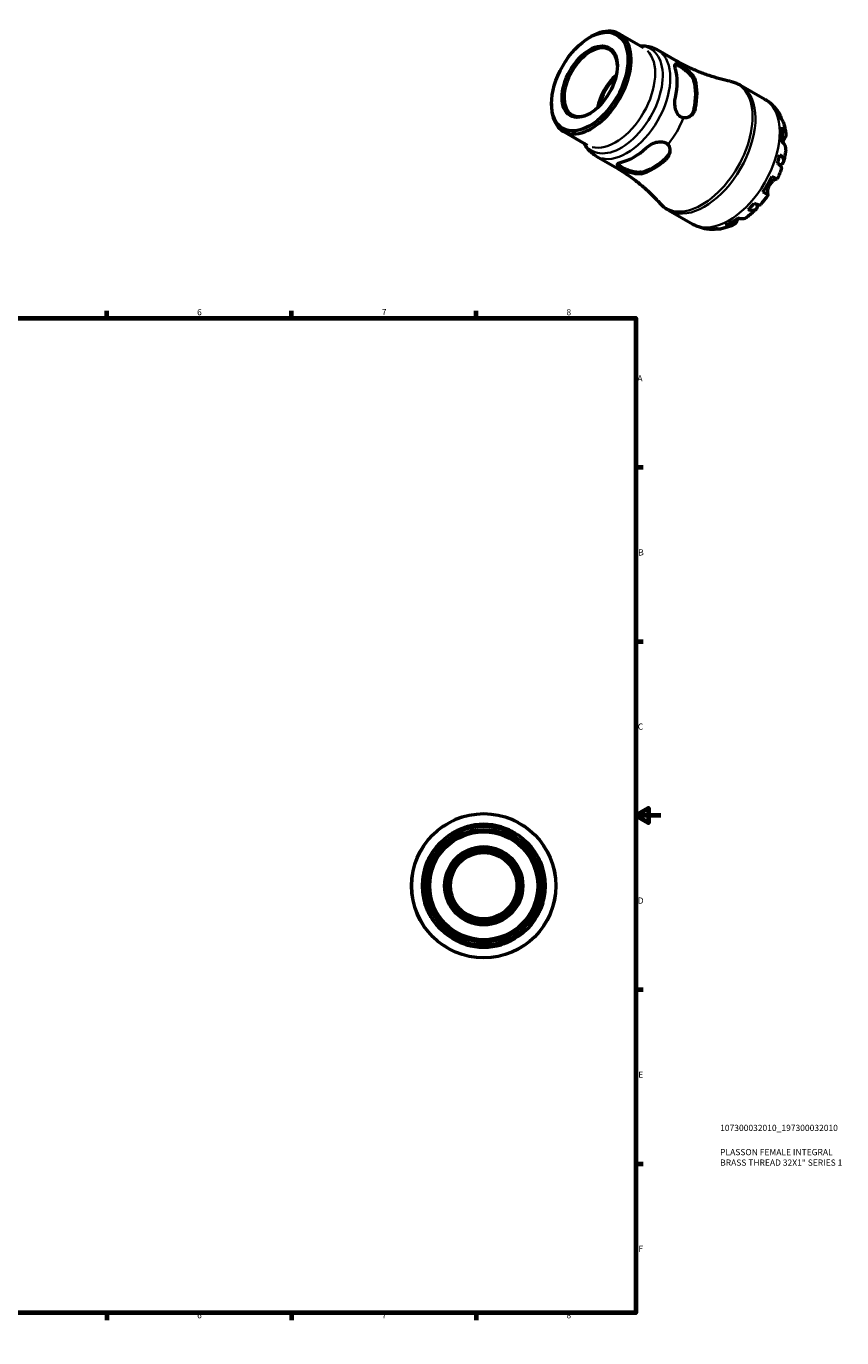
# Model space of a CAD drawing. Units: millimetres. Extents: x -64 to 667, y 0 to 527.
# Drawn here: x 339 to 667, y 0 to 527 of the extents above; entities that cross this region are included whole.
import ezdxf

# ---------------------------------------------------------------- set-up
doc = ezdxf.new("R2010")
doc.units = ezdxf.units.MM
for name, color, linetype, lineweight in [('Border (ISO)', 7, 'Continuous', 70), ('Title (ISO)', 7, 'Continuous', 50), ('Visible (ISO)', 7, 'Continuous', 50), ('Visible Narrow (ISO)', 7, 'Continuous', 35)]:
    doc.layers.add(name, color=color, linetype=linetype, lineweight=lineweight)
doc.styles.add('Note Text (ISO)', font='tahoma.ttf')

# ---------------------------------------------------------------- blocks, each defined once
blk = doc.blocks.new('Borders Default Border')
at = {"layer": 'Border (ISO)'}
for p, q in [((74.25, 410), (74.25, 412.9)), ((148.5, 410), (148.5, 412.9)), ((222.75, 410), (222.75, 412.9)), ((371.25, 410), (371.25, 412.9)), ((445.5, 410), (445.5, 412.9)), ((519.75, 410), (519.75, 412.9)), ((10, 350), (7.1, 350)), ((584, 350), (586.9, 350)), ((10, 280), (7.1, 280)), ((584, 280), (586.9, 280)), ((10, 140), (7.1, 140)), ((584, 140), (586.9, 140)), ((10, 70), (7.1, 70)), ((584, 70), (586.9, 70)), ((74.25, 10), (74.25, 7.1)), ((148.5, 10), (148.5, 7.1)), ((222.75, 10), (222.75, 7.1)), ((371.25, 10), (371.25, 7.1)), ((445.5, 10), (445.5, 7.1)), ((519.75, 10), (519.75, 7.1))]:
    blk.add_line(p, q, dxfattribs=at)
at = {"layer": 'Border (ISO)', "flags": 128}
for points in [[(297, 420), (297, 410), (294.11, 415), (299.89, 415), (297, 410)], [(10, 10), (10, 410), (584, 410), (584, 10), (10, 10)], [(0, 210), (10, 210), (5, 212.89), (5, 207.11), (10, 210)], [(594, 210), (584, 210), (589, 212.89), (589, 207.11), (584, 210)], [(297, 0), (297, 10), (294.11, 5), (299.89, 5), (297, 10)]]:
    blk.add_lwpolyline(points, dxfattribs=at)
at = {"layer": 'Border (ISO)', "color": 232, "true_color": 0xca0064, "char_height": 2.5, "attachment_point": 7, "style": 'Note Text (ISO)'}
for s, insert in [('1', (36.56, 410.4)), ('2', (110.62, 410.4)), ('3', (184.85, 410.35)), ('4', (259, 410.4)), ('5', (333.39, 410.35)), ('6', (407.58, 410.35)), ('7', (481.85, 410.4)), ('8', (556.06, 410.34)), ('A', (7.29, 383.75)), ('A', (584.59, 383.75)), ('B', (7.59, 313.75)), ('B', (584.89, 313.75)), ('C', (7.43, 243.71)), ('C', (584.73, 243.71)), ('D', (7.43, 173.75)), ('D', (584.73, 173.75)), ('E', (7.64, 103.75)), ('E', (584.94, 103.75)), ('F', (7.7, 33.75)), ('F', (585, 33.75)), ('1', (36.56, 7.1)), ('2', (110.62, 7.1)), ('3', (184.85, 7.05)), ('4', (259, 7.1)), ('5', (333.39, 7.05)), ('6', (407.58, 7.05)), ('7', (481.85, 7.1)), ('8', (556.06, 7.04))]:
    blk.add_mtext(s, dxfattribs=dict(at, insert=insert))
blk = doc.blocks.new('Title Blocks ISO')
at = {"layer": 'Title (ISO)', "color": 232, "true_color": 0xca0064, "style": 'Note Text (ISO)'}
for tag, p in [('PART_NUMBER_001', (33.84, 73.13)), ('DESCRIPTION_001', (33.84, 63.4)), ('DESCRIPTION_002', (33.84, 59.18))]:
    blk.add_attdef(tag, p, '', height=2.5, dxfattribs=at)

msp = doc.modelspace()

# ---------------------------------------------------------------- linework, layer by layer
at = {"layer": 'Visible (ISO)'}
for p, q in [((565.356, 522.785), (565.996, 523.156)), ((577.346, 524.301), (587.021, 518.73)), ((592.67, 517.819), (600.343, 513.4)), ((626.024, 503.632), (635.748, 498.032)), ((550.063, 496.229), (550.063, 495.489)), ((554.769, 485.097), (564.445, 479.525)), ((568.068, 475.097), (575.741, 470.678)), ((597.08, 453.37), (606.804, 447.77))]:
    msp.add_line(p, q, dxfattribs=at)
for radius in [29, 24.65, 22.62, 21.711, 15.726, 15.146, 14.388, 13.333]:
    msp.add_circle((522.81, 181.744), radius, dxfattribs=at)
for start, end in [(73.45635, 106.54365), (163.45635, 196.54365), (343.45635, 16.54365), (253.45635, 286.54365)]:
    msp.add_arc((522.81, 181.744), 24.724, start, end, dxfattribs=at)
for major_axis in [(10.835, 18.815), (7.848, 13.627)]:
    msp.add_ellipse((565.415, 505.069), major_axis=major_axis, ratio=0.5780931, dxfattribs=at)
for centre, major_axis, start_param, end_param in [((566.057, 504.699), (-11.288, -19.602), 5.4958534, 10.2121098), ((565.825, 504.833), (-7.558, -13.125), 2.3731564, 7.0516216), ((578.85, 497.333), (7.558, 13.125), 1.0417971, 2.0997956), ((578.85, 497.333), (7.18, 12.469), 1.0753774, 2.0662152), ((583.141, 494.862), (12.301, 21.361), 5.2062227, 5.7854842), ((591.06, 490.301), (-11.982, -20.807), 2.0566769, 2.6518447), ((591.06, 490.301), (-12.338, -21.425), 2.0655196, 2.643002), ((622.549, 472.168), (14.381, 24.973), 5.8235409, 5.9535641), ((622.549, 472.168), (14.381, 24.973), 5.370605, 5.6211019), ((583.141, 494.862), (12.301, 21.361), 3.6354264, 4.2146879), ((622.549, 472.168), (14.381, 24.973), 5.0381427, 5.168166), ((591.06, 490.301), (-11.982, -20.807), 0.4858806, 1.0810484), ((591.06, 490.301), (-12.338, -21.425), 0.4947232, 1.0722057), ((622.549, 472.168), (14.381, 24.973), 4.5852068, 4.8357037), ((622.549, 472.168), (14.381, 24.973), 4.2527446, 4.3827678), ((622.549, 472.168), (14.381, 24.973), 3.7998087, 4.0503055), ((622.549, 472.168), (-14.381, -24.973), 0.3257538, 0.455777)]:
    msp.add_ellipse(centre, major_axis=major_axis, ratio=0.5780931, start_param=start_param, end_param=end_param, dxfattribs=at)
for points, knots in [([(585.747, 519.463), (586.052, 519.475), (586.357, 519.478), (587.35, 519.453), (588.041, 519.384), (589.411, 519.133), (590.09, 518.951), (591.413, 518.471), (592.057, 518.172), (592.67, 517.819)], [0.43426774, 0.43426774, 0.43426774, 0.43426774, 0.4794335, 0.4794335, 0.58077715, 0.58077715, 0.6821208, 0.6821208, 0.78346445, 0.78346445, 0.78346445, 0.78346445]), ([(599.845, 510.237), (599.691, 510.744), (599.608, 511.199), (599.629, 511.869), (599.734, 512.085), (600.096, 512.271), (600.366, 512.269), (601.098, 512.043), (601.564, 511.821), (602.374, 511.354), (602.717, 511.14), (603.074, 510.898)], [0.852797, 0.852797, 0.852797, 0.852797, 1.0809749, 1.0809749, 1.3091527, 1.3091527, 1.5216345, 1.5216345, 1.7341164, 1.7341164, 1.8655356, 1.8655356, 1.8655356, 1.8655356]), ([(599.704, 511.948), (599.844, 511.947), (600.012, 511.917), (600.571, 511.74), (601.034, 511.516), (602.036, 510.939), (602.627, 510.556), (603.815, 509.685), (604.412, 509.195), (605.469, 508.206), (605.998, 507.632), (606.831, 506.485), (607.133, 505.91), (607.292, 505.404)], [1.4084603, 1.4084603, 1.4084603, 1.4084603, 1.5244244, 1.5244244, 1.7370432, 1.7370432, 1.9496619, 1.9496619, 2.1622806, 2.1622806, 2.3915298, 2.3915298, 2.620779, 2.620779, 2.620779, 2.620779]), ([(621.892, 505.189), (620.518, 505.47), (619.114, 505.801), (616.264, 506.571), (614.819, 507.01), (611.908, 507.997), (610.444, 508.547), (607.521, 509.754), (606.062, 510.412), (603.175, 511.832), (601.746, 512.593), (600.343, 513.4)], [0.59371145, 0.59371145, 0.59371145, 0.59371145, 0.63166205, 0.63166205, 0.66961265, 0.66961265, 0.70756325, 0.70756325, 0.74551385, 0.74551385, 0.78346445, 0.78346445, 0.78346445, 0.78346445]), ([(603.074, 510.898), (603.387, 510.685), (603.708, 510.456), (604.377, 509.948), (604.723, 509.668), (605.689, 508.827), (606.269, 508.24), (607.036, 507.267), (607.288, 506.887), (607.627, 506.239), (607.74, 505.969), (607.819, 505.707)], [-0.78708935, -0.78708935, -0.78708935, -0.78708935, -0.66579061, -0.66579061, -0.53255757, -0.53255757, -0.2785004, -0.2785004, -0.11750746, -0.11750746, 0, 0, 0, 0]), ([(621.892, 505.189), (622.18, 505.131), (622.466, 505.063), (623.036, 504.909), (623.318, 504.823), (623.878, 504.633), (624.155, 504.529), (624.703, 504.303), (624.973, 504.181), (625.505, 503.919), (625.767, 503.78), (626.024, 503.632)], [0.59371145, 0.59371145, 0.59371145, 0.59371145, 0.63166205, 0.63166205, 0.66961265, 0.66961265, 0.70756325, 0.70756325, 0.74551385, 0.74551385, 0.78346445, 0.78346445, 0.78346445, 0.78346445]), ([(603.074, 490.493), (602.717, 490.558), (602.374, 490.687), (602.065, 490.865), (601.564, 491.153), (601.098, 491.609), (600.366, 492.745), (600.096, 493.424), (599.734, 494.816), (599.629, 495.632), (599.608, 497.245), (599.691, 498.041), (599.845, 498.726)], [-0.1314192, -0.1314192, -0.1314192, -0.1314192, 0, 0, 0, 0.2124819, 0.2124819, 0.4249637, 0.4249637, 0.6531416, 0.6531416, 0.8813194, 0.8813194, 0.8813194, 0.8813194]), ([(635.748, 498.032), (636.268, 497.733), (636.77, 497.404), (637.73, 496.693), (638.189, 496.312), (639.056, 495.506), (639.465, 495.081), (640.229, 494.197), (640.584, 493.738), (641.242, 492.795), (641.545, 492.312), (641.821, 491.819)], [0.78346445, 0.78346445, 0.78346445, 0.78346445, 0.84972778, 0.84972778, 0.91599111, 0.91599111, 0.98225444, 0.98225444, 1.04851777, 1.04851777, 1.1147811, 1.1147811, 1.1147811, 1.1147811]), ([(607.819, 494.196), (607.769, 493.974), (607.706, 493.757), (607.543, 493.308), (607.441, 493.079), (607.076, 492.4), (606.764, 491.988), (605.903, 491.157), (605.309, 490.795), (604.152, 490.439), (603.605, 490.395), (603.074, 490.493)], [-0.78499822, -0.78499822, -0.78499822, -0.78499822, -0.71094698, -0.71094698, -0.62704364, -0.62704364, -0.45008669, -0.45008669, -0.20470056, -0.20470056, -0.00002808, -0.00002808, -0.00002808, -0.00002808]), ([(607.292, 493.893), (607.133, 493.204), (606.831, 492.526), (606.081, 491.502), (605.674, 491.116), (605.243, 490.825)], [-0.88373584, -0.88373584, -0.88373584, -0.88373584, -0.65448666, -0.65448666, -0.47061577, -0.47061577, -0.47061577, -0.47061577]), ([(640.829, 493.106), (641.165, 492.78), (641.456, 492.415), (641.915, 491.681), (642.124, 491.245), (642.335, 490.596), (642.386, 490.407), (642.428, 490.217)], [0.17074605, 0.17074605, 0.17074605, 0.17074605, 0.33284003, 0.33284003, 0.49949435, 0.49949435, 0.56613141, 0.56613141, 0.56613141, 0.56613141]), ([(643.124, 488.951), (643.002, 489.288), (642.84, 489.609), (642.447, 490.219), (642.17, 490.555), (641.842, 490.861)], [4.87681878, 4.87681878, 4.87681878, 4.87681878, 5.01708759, 5.01708759, 5.17918157, 5.17918157, 5.17918157, 5.17918157]), ([(642.767, 486.754), (643.09, 486.472), (643.361, 486.171), (643.778, 485.589), (643.958, 485.254), (644.192, 484.569), (644.245, 484.219), (644.243, 483.577), (644.186, 483.225), (643.976, 482.627), (643.854, 482.378), (643.709, 482.146)], [0.17075309, 0.17075309, 0.17075309, 0.17075309, 0.33215152, 0.33215152, 0.49888818, 0.49888818, 0.66562485, 0.66562485, 0.83351137, 0.83351137, 0.95687373, 0.95687373, 0.95687373, 0.95687373]), ([(643.124, 488.952), (643.233, 488.646), (643.335, 488.338), (643.524, 487.721), (643.61, 487.411), (643.769, 486.79), (643.841, 486.478), (643.972, 485.854), (644.031, 485.541), (644.135, 484.914), (644.181, 484.6), (644.221, 484.286)], [1.23992704, 1.23992704, 1.23992704, 1.23992704, 1.27918684, 1.27918684, 1.31844665, 1.31844665, 1.35770645, 1.35770645, 1.39696626, 1.39696626, 1.43622606, 1.43622606, 1.43622606, 1.43622606]), ([(568.068, 475.097), (567.455, 475.45), (566.873, 475.856), (565.794, 476.76), (565.295, 477.256), (564.391, 478.315), (563.985, 478.878), (563.465, 479.724), (563.313, 479.99), (563.171, 480.259)], [3.92505711, 3.92505711, 3.92505711, 3.92505711, 4.02640076, 4.02640076, 4.12774441, 4.12774441, 4.22908806, 4.22908806, 4.27425382, 4.27425382, 4.27425382, 4.27425382]), ([(588.119, 478.415), (588.634, 478.89), (589.281, 479.36), (590.688, 480.147), (591.449, 480.464), (592.835, 480.848), (593.559, 480.954), (594.91, 480.89), (595.537, 480.716), (596.348, 480.249), (596.631, 480.017), (596.867, 479.741)], [0.852797, 0.852797, 0.852797, 0.852797, 1.0809749, 1.0809749, 1.3091527, 1.3091527, 1.5216345, 1.5216345, 1.7341164, 1.7341164, 1.8655356, 1.8655356, 1.8655356, 1.8655356]), ([(644.224, 477.687), (644.237, 477.798), (644.243, 477.907), (644.245, 478.333), (644.192, 478.682), (643.958, 479.367), (643.778, 479.702), (643.361, 480.285), (643.09, 480.585), (642.767, 480.867)], [4.66408079, 4.66408079, 4.66408079, 4.66408079, 4.71913293, 4.71913293, 4.88586959, 4.88586959, 5.05260626, 5.05260626, 5.21400469, 5.21400469, 5.21400469, 5.21400469]), ([(643.709, 482.146), (643.655, 482.06), (643.598, 481.968), (643.45, 481.725), (643.356, 481.568), (643.149, 481.215), (643.037, 481.019), (642.913, 480.793), (642.903, 480.774), (642.892, 480.755)], [-0.57647647, -0.57647647, -0.57647647, -0.57647647, -0.52968676, -0.52968676, -0.46054026, -0.46054026, -0.38562403, -0.38562403, -0.37869578, -0.37869578, -0.37869578, -0.37869578]), ([(596.867, 479.741), (597.074, 479.499), (597.241, 479.227), (597.51, 478.61), (597.602, 478.264), (597.732, 477.225), (597.646, 476.506), (597.244, 475.391), (597.024, 474.973), (596.54, 474.302), (596.304, 474.036), (596.038, 473.792)], [-0.78708935, -0.78708935, -0.78708935, -0.78708935, -0.66579061, -0.66579061, -0.53255757, -0.53255757, -0.2785004, -0.2785004, -0.11750746, -0.11750746, 0, 0, 0, 0]), ([(597.667, 477.693), (597.629, 477.178), (597.499, 476.638), (596.99, 475.482), (596.555, 474.882), (596.038, 474.401)], [2.20891601, 2.20891601, 2.20891601, 2.20891601, 2.39152982, 2.39152982, 2.62077901, 2.62077901, 2.62077901, 2.62077901]), ([(641.842, 475.695), (642.17, 475.438), (642.447, 475.175), (642.875, 474.683), (643.062, 474.41), (643.313, 473.872), (643.376, 473.608), (643.393, 473.138), (643.348, 472.89), (643.132, 472.424), (642.962, 472.207), (642.557, 471.838), (642.285, 471.653), (641.939, 471.481), (641.918, 471.47), (641.897, 471.46)], [0.1707461, 0.1707461, 0.1707461, 0.1707461, 0.33284, 0.33284, 0.4994944, 0.4994944, 0.6661487, 0.6661487, 0.8332087, 0.8332087, 1.0002688, 1.0002688, 1.1679728, 1.1679728, 1.1786783, 1.1786783, 1.1786783, 1.1786783]), ([(644.225, 477.687), (644.189, 477.369), (644.148, 477.05), (644.057, 476.413), (644.006, 476.095), (643.896, 475.459), (643.837, 475.142), (643.709, 474.507), (643.64, 474.191), (643.495, 473.558), (643.418, 473.242), (643.336, 472.926)], [1.70987059, 1.70987059, 1.70987059, 1.70987059, 1.74950043, 1.74950043, 1.78913027, 1.78913027, 1.82876011, 1.82876011, 1.86838994, 1.86838994, 1.90801978, 1.90801978, 1.90801978, 1.90801978]), ([(575.741, 470.678), (577.143, 469.87), (578.519, 469.017), (581.196, 467.232), (582.498, 466.3), (585.009, 464.378), (586.219, 463.387), (588.534, 461.366), (589.639, 460.336), (591.735, 458.257), (592.726, 457.209), (593.659, 456.162)], [3.92505711, 3.92505711, 3.92505711, 3.92505711, 3.96300771, 3.96300771, 4.00095831, 4.00095831, 4.03890891, 4.03890891, 4.07685951, 4.07685951, 4.11481011, 4.11481011, 4.11481011, 4.11481011]), ([(579.218, 469.578), (578.83, 469.766), (578.472, 469.955), (578.163, 470.133), (577.662, 470.422), (577.236, 470.712), (576.672, 471.23), (576.534, 471.461), (576.512, 471.863), (576.645, 472.06), (577.212, 472.409), (577.647, 472.563), (578.163, 472.682)], [-0.1314192, -0.1314192, -0.1314192, -0.1314192, 0, 0, 0, 0.2124819, 0.2124819, 0.4249637, 0.4249637, 0.6531416, 0.6531416, 0.8813194, 0.8813194, 0.8813194, 0.8813194]), ([(586.082, 468.668), (585.566, 468.554), (584.917, 468.529), (583.508, 468.679), (582.748, 468.851), (581.362, 469.273), (580.641, 469.545), (579.291, 470.138), (578.664, 470.457), (578.163, 470.746), (577.661, 471.034), (577.236, 471.322), (576.801, 471.714), (576.69, 471.844), (576.619, 471.963)], [-0.8837358, -0.8837358, -0.8837358, -0.8837358, -0.6544867, -0.6544867, -0.4252375, -0.4252375, -0.2126187, -0.2126187, 0, 0, 0, 0.2126187, 0.2126187, 0.3283741, 0.3283741, 0.3283741, 0.3283741]), ([(586.082, 468.058), (585.914, 468.019), (585.737, 467.99), (585.341, 467.95), (585.12, 467.941), (584.407, 467.951), (583.888, 468.013), (582.606, 468.268), (581.826, 468.503), (580.421, 469.028), (579.796, 469.299), (579.218, 469.578)], [-0.78499822, -0.78499822, -0.78499822, -0.78499822, -0.71094698, -0.71094698, -0.62704364, -0.62704364, -0.45008669, -0.45008669, -0.20470056, -0.20470056, -0.00002808, -0.00002808, -0.00002808, -0.00002808]), ([(642.558, 470.305), (642.456, 469.999), (642.35, 469.694), (642.129, 469.085), (642.015, 468.782), (641.78, 468.177), (641.659, 467.876), (641.409, 467.276), (641.28, 466.977), (641.016, 466.382), (640.88, 466.085), (640.741, 465.79)], [2.01844919, 2.01844919, 2.01844919, 2.01844919, 2.05737161, 2.05737161, 2.09629403, 2.09629403, 2.13521645, 2.13521645, 2.17413888, 2.17413888, 2.2130613, 2.2130613, 2.2130613, 2.2130613]), ([(642.558, 470.305), (642.586, 470.39), (642.584, 470.486), (642.518, 470.719), (642.426, 470.884), (642.124, 471.251), (641.915, 471.453), (641.456, 471.838), (641.165, 472.056), (640.829, 472.284)], [4.56151056, 4.56151056, 4.56151056, 4.56151056, 4.68377895, 4.68377895, 4.85043327, 4.85043327, 5.01708759, 5.01708759, 5.17918157, 5.17918157, 5.17918157, 5.17918157]), ([(640.582, 465.879), (640.57, 465.882), (640.556, 465.885), (640.483, 465.892), (640.407, 465.883), (640.216, 465.83), (640.1, 465.785), (639.784, 465.63), (639.573, 465.503), (639.06, 465.131), (638.758, 464.868), (638.162, 464.225), (637.878, 463.845), (637.64, 463.433)], [-0.55773761, -0.55773761, -0.55773761, -0.55773761, -0.5384523, -0.5384523, -0.46383793, -0.46383793, -0.3862639, -0.3862639, -0.27840269, -0.27840269, -0.14277912, -0.14277912, 0, 0, 0, 0]), ([(638.645, 466.989), (638.993, 466.79), (639.3, 466.613), (639.805, 466.323), (640.044, 466.186), (640.417, 465.972), (640.552, 465.896), (640.701, 465.812), (640.74, 465.79), (640.741, 465.79)], [0.17075309, 0.17075309, 0.17075309, 0.17075309, 0.33215152, 0.33215152, 0.49888818, 0.49888818, 0.66562485, 0.66562485, 0.80841156, 0.80841156, 0.80841156, 0.80841156]), ([(637.141, 459.555), (636.955, 459.287), (636.767, 459.021), (636.383, 458.495), (636.189, 458.234), (635.794, 457.718), (635.594, 457.462), (635.188, 456.956), (634.982, 456.706), (634.565, 456.211), (634.354, 455.967), (634.141, 455.725)], [2.49931669, 2.49931669, 2.49931669, 2.49931669, 2.53823819, 2.53823819, 2.57715969, 2.57715969, 2.61608118, 2.61608118, 2.65500268, 2.65500268, 2.69392418, 2.69392418, 2.69392418, 2.69392418]), ([(637.021, 459.627), (637.086, 459.589), (637.127, 459.565), (637.154, 459.547), (637.113, 459.57), (636.952, 459.661), (636.817, 459.737), (636.444, 459.951), (636.205, 460.088), (635.7, 460.377), (635.393, 460.554), (635.045, 460.754)], [4.42788405, 4.42788405, 4.42788405, 4.42788405, 4.5512464, 4.5512464, 4.71913293, 4.71913293, 4.88586959, 4.88586959, 5.05260626, 5.05260626, 5.21400469, 5.21400469, 5.21400469, 5.21400469]), ([(637.64, 463.433), (637.511, 463.208), (637.396, 462.976), (637.19, 462.49), (637.103, 462.238), (636.935, 461.64), (636.874, 461.304), (636.811, 460.714), (636.807, 460.462), (636.832, 460.109), (636.851, 459.988), (636.9, 459.797), (636.931, 459.727), (636.982, 459.657), (637.001, 459.639), (637.021, 459.627)], [0, 0, 0, 0, 0.07774953, 0.07774953, 0.16081914, 0.16081914, 0.27783798, 0.27783798, 0.3882896, 0.3882896, 0.46542959, 0.46542959, 0.54035429, 0.54035429, 0.57953204, 0.57953204, 0.57953204, 0.57953204]), ([(597.08, 453.37), (596.823, 453.518), (596.571, 453.674), (596.078, 454.003), (595.836, 454.176), (595.366, 454.536), (595.137, 454.723), (594.692, 455.112), (594.476, 455.313), (594.057, 455.728), (593.854, 455.942), (593.659, 456.162)], [3.92505711, 3.92505711, 3.92505711, 3.92505711, 3.96300771, 3.96300771, 4.00095831, 4.00095831, 4.03890891, 4.03890891, 4.07685951, 4.07685951, 4.11481011, 4.11481011, 4.11481011, 4.11481011]), ([(632.259, 453.741), (632.026, 453.513), (631.791, 453.288), (631.316, 452.846), (631.075, 452.629), (630.59, 452.201), (630.345, 451.991), (629.849, 451.578), (629.598, 451.375), (629.092, 450.978), (628.837, 450.784), (628.579, 450.594)], [2.80439041, 2.80439041, 2.80439041, 2.80439041, 2.84402665, 2.84402665, 2.8836629, 2.8836629, 2.92329915, 2.92329915, 2.9629354, 2.9629354, 3.00257165, 3.00257165, 3.00257165, 3.00257165]), ([(632.819, 455.705), (632.82, 455.691), (632.821, 455.677), (632.844, 455.299), (632.819, 454.97), (632.7, 454.432), (632.595, 454.174), (632.298, 453.752), (632.105, 453.587), (631.689, 453.365), (631.427, 453.286), (630.835, 453.231), (630.503, 453.255), (629.862, 453.378), (629.495, 453.485), (629.108, 453.638)], [4.175506, 4.175506, 4.175506, 4.175506, 4.1819549, 4.1819549, 4.3496588, 4.3496588, 4.5167189, 4.5167189, 4.6837789, 4.6837789, 4.8504333, 4.8504333, 5.0170876, 5.0170876, 5.1791816, 5.1791816, 5.1791816, 5.1791816]), ([(631.554, 456.218), (631.92, 456.042), (632.254, 455.901), (632.819, 455.698), (633.099, 455.619), (633.569, 455.545), (633.759, 455.549), (633.996, 455.611), (634.08, 455.658), (634.14, 455.725)], [0.17074605, 0.17074605, 0.17074605, 0.17074605, 0.33284003, 0.33284003, 0.49949435, 0.49949435, 0.66614868, 0.66614868, 0.78787661, 0.78787661, 0.78787661, 0.78787661]), ([(624.475, 448.833), (624.346, 448.59), (624.191, 448.359), (623.777, 447.876), (623.5, 447.649), (622.944, 447.323), (622.613, 447.193), (621.902, 447.051), (621.521, 447.038), (620.807, 447.106), (620.41, 447.189), (620.004, 447.326)], [4.42788405, 4.42788405, 4.42788405, 4.42788405, 4.5512464, 4.5512464, 4.71913293, 4.71913293, 4.88586959, 4.88586959, 5.05260626, 5.05260626, 5.21400469, 5.21400469, 5.21400469, 5.21400469]), ([(625.254, 450.207), (625.209, 450.133), (625.166, 450.06), (625.011, 449.801), (624.909, 449.621), (624.716, 449.278), (624.628, 449.116), (624.523, 448.922), (624.499, 448.877), (624.475, 448.833)], [-2.11450766, -2.11450766, -2.11450766, -2.11450766, -2.08674766, -2.08674766, -2.01440674, -2.01440674, -1.93994266, -1.93994266, -1.91637503, -1.91637503, -1.91637503, -1.91637503]), ([(625.095, 450.258), (625.501, 450.121), (625.898, 450.038), (626.612, 449.97), (626.993, 449.982), (627.705, 450.125), (628.035, 450.255), (628.401, 450.47), (628.491, 450.529), (628.578, 450.594)], [0.17075309, 0.17075309, 0.17075309, 0.17075309, 0.33215152, 0.33215152, 0.49888818, 0.49888818, 0.66562485, 0.66562485, 0.71941105, 0.71941105, 0.71941105, 0.71941105]), ([(615.126, 445.635), (614.567, 445.63), (614.003, 445.651), (612.871, 445.751), (612.302, 445.83), (611.168, 446.05), (610.603, 446.19), (609.484, 446.534), (608.931, 446.738), (607.848, 447.208), (607.318, 447.474), (606.804, 447.77)], [3.59765169, 3.59765169, 3.59765169, 3.59765169, 3.66313278, 3.66313278, 3.72861386, 3.72861386, 3.79409494, 3.79409494, 3.85957603, 3.85957603, 3.92505711, 3.92505711, 3.92505711, 3.92505711]), ([(616.819, 445.905), (616.643, 445.849), (616.464, 445.802), (615.807, 445.661), (615.324, 445.623), (614.457, 445.652), (613.995, 445.72), (613.544, 445.847)], [4.78740718, 4.78740718, 4.78740718, 4.78740718, 4.85043327, 4.85043327, 5.01708759, 5.01708759, 5.17918157, 5.17918157, 5.17918157, 5.17918157]), ([(615.991, 446.085), (616.42, 445.955), (616.85, 445.884), (617.569, 445.851), (617.921, 445.871), (618.267, 445.932)], [0.17074605, 0.17074605, 0.17074605, 0.17074605, 0.33284003, 0.33284003, 0.47021059, 0.47021059, 0.47021059, 0.47021059]), ([(622.861, 447.306), (622.569, 447.183), (622.274, 447.067), (621.678, 446.844), (621.378, 446.739), (620.771, 446.542), (620.464, 446.449), (619.846, 446.277), (619.534, 446.198), (618.904, 446.054), (618.587, 445.989), (618.267, 445.932)], [3.27609032, 3.27609032, 3.27609032, 3.27609032, 3.31535529, 3.31535529, 3.35462026, 3.35462026, 3.39388522, 3.39388522, 3.43315019, 3.43315019, 3.47241516, 3.47241516, 3.47241516, 3.47241516]), ([(510.331, 203.001), (510.426, 203.057), (510.561, 203.138), (510.919, 203.346), (511.147, 203.477), (511.912, 203.895), (512.537, 204.212), (513.687, 204.714), (514.164, 204.905), (515.023, 205.211), (515.395, 205.332), (515.77, 205.444)], [-0.78708924, -0.78708924, -0.78708924, -0.78708924, -0.665769, -0.665769, -0.53254246, -0.53254246, -0.27848434, -0.27848434, -0.11750001, -0.11750001, 0, 0, 0, 0]), ([(529.85, 205.444), (530.087, 205.373), (530.323, 205.299), (530.82, 205.133), (531.08, 205.04), (531.871, 204.742), (532.379, 204.526), (533.49, 204.011), (534.052, 203.712), (534.854, 203.261), (535.129, 203.096), (535.289, 203.001)], [-0.78496996, -0.78496996, -0.78496996, -0.78496996, -0.71092604, -0.71092604, -0.62703158, -0.62703158, -0.45009518, -0.45009518, -0.20470661, -0.20470661, 0, 0, 0, 0]), ([(499.11, 188.784), (499.18, 189.021), (499.255, 189.257), (499.421, 189.754), (499.514, 190.014), (499.812, 190.804), (500.028, 191.313), (500.543, 192.424), (500.842, 192.986), (501.293, 193.787), (501.458, 194.062), (501.552, 194.223)], [-0.78499822, -0.78499822, -0.78499822, -0.78499822, -0.71094698, -0.71094698, -0.62704364, -0.62704364, -0.45008669, -0.45008669, -0.20470056, -0.20470056, -0.00002808, -0.00002808, -0.00002808, -0.00002808]), ([(544.068, 194.223), (544.123, 194.128), (544.204, 193.993), (544.413, 193.635), (544.544, 193.406), (544.961, 192.642), (545.279, 192.017), (545.78, 190.867), (545.971, 190.39), (546.277, 189.53), (546.399, 189.159), (546.51, 188.784)], [-0.78708935, -0.78708935, -0.78708935, -0.78708935, -0.66579061, -0.66579061, -0.53255757, -0.53255757, -0.2785004, -0.2785004, -0.11750746, -0.11750746, 0, 0, 0, 0]), ([(501.552, 169.264), (501.497, 169.359), (501.416, 169.494), (501.207, 169.852), (501.076, 170.081), (500.659, 170.845), (500.341, 171.47), (499.84, 172.62), (499.649, 173.098), (499.343, 173.957), (499.221, 174.328), (499.11, 174.704)], [-0.78708935, -0.78708935, -0.78708935, -0.78708935, -0.66579061, -0.66579061, -0.53255757, -0.53255757, -0.2785004, -0.2785004, -0.11750746, -0.11750746, 0, 0, 0, 0]), ([(546.51, 174.704), (546.44, 174.466), (546.365, 174.23), (546.199, 173.733), (546.106, 173.473), (545.808, 172.683), (545.592, 172.174), (545.077, 171.064), (544.778, 170.501), (544.328, 169.7), (544.162, 169.425), (544.068, 169.264)], [-0.78499822, -0.78499822, -0.78499822, -0.78499822, -0.71094698, -0.71094698, -0.62704364, -0.62704364, -0.45008669, -0.45008669, -0.20470056, -0.20470056, -0.00002808, -0.00002808, -0.00002808, -0.00002808]), ([(515.77, 158.043), (515.533, 158.114), (515.297, 158.188), (514.8, 158.355), (514.539, 158.447), (513.749, 158.745), (513.241, 158.961), (512.13, 159.476), (511.568, 159.775), (510.766, 160.226), (510.491, 160.391), (510.331, 160.486)], [-0.78499822, -0.78499822, -0.78499822, -0.78499822, -0.71094698, -0.71094698, -0.62704364, -0.62704364, -0.45008669, -0.45008669, -0.20470056, -0.20470056, -0.00002808, -0.00002808, -0.00002808, -0.00002808]), ([(535.289, 160.486), (535.194, 160.43), (535.059, 160.349), (534.702, 160.141), (534.473, 160.01), (533.708, 159.592), (533.083, 159.275), (531.933, 158.773), (531.456, 158.582), (530.597, 158.276), (530.226, 158.155), (529.85, 158.043)], [-0.78708935, -0.78708935, -0.78708935, -0.78708935, -0.66579061, -0.66579061, -0.53255757, -0.53255757, -0.2785004, -0.2785004, -0.11750746, -0.11750746, 0, 0, 0, 0])]:
    msp.add_open_spline(points, degree=3, knots=knots, dxfattribs=at)
at = {"layer": 'Visible Narrow (ISO)'}
for p, q in [((607.318, 505.419), (607.793, 505.692)), ((607.793, 494.181), (607.318, 493.908)), ((643.668, 482.169), (642.938, 482.59)), ((596.038, 474.371), (596.038, 473.822)), ((586.082, 468.089), (586.082, 468.638)), ((636.922, 459.684), (635.149, 460.705)), ((624.435, 448.856), (623.716, 449.27)), ((515.77, 205.371), (515.77, 205.44)), ((529.85, 205.44), (529.85, 205.371)), ((499.114, 188.784), (499.183, 188.784)), ((546.437, 188.784), (546.506, 188.784)), ((499.183, 174.704), (499.114, 174.704)), ((546.506, 174.704), (546.437, 174.704)), ((515.77, 158.047), (515.77, 158.116)), ((529.85, 158.116), (529.85, 158.047))]:
    msp.add_line(p, q, dxfattribs=at)
for radius in [28.805, 23.635]:
    msp.add_circle((522.81, 181.744), radius, dxfattribs=at)
for centre, major_axis, start_param, end_param in [((578.051, 497.793), (11.795, 20.482), 3.0339568, 6.3908212), ((575.733, 499.127), (11.288, 19.602), 3.2986723, 6.1261057), ((580.369, 496.458), (-12.301, -21.361), 0.1570796, 2.984513), ((588.042, 492.039), (12.301, 21.361), 6.0395182, 6.2703607), ((610.497, 479.108), (14.375, 24.962), 3.1278946, 6.2968834), ((611.552, 478.501), (-14.472, -25.131), 0.1570796, 2.984513), ((621.276, 472.901), (14.472, 25.131), 3.2986723, 6.1261057), ((588.042, 492.039), (-12.301, -21.361), 1.3397604, 1.7979648), ((588.042, 492.039), (-12.301, -21.361), 0.0126312, 0.2399931)]:
    msp.add_ellipse(centre, major_axis=major_axis, ratio=0.5780931, start_param=start_param, end_param=end_param, dxfattribs=at)

# ---------------------------------------------------------------- block references
msp.add_blockref('Borders Default Border', (0, 0))
msp.add_blockref('Title Blocks ISO', (584, 10)).add_auto_attribs({'PART_NUMBER_001': '107300032010_197300032010', 'DESCRIPTION_001': 'PLASSON FEMALE INTEGRAL', 'DESCRIPTION_002': 'BRASS THREAD 32X1" SERIES 1'})

doc.saveas('drawing.dxf')
